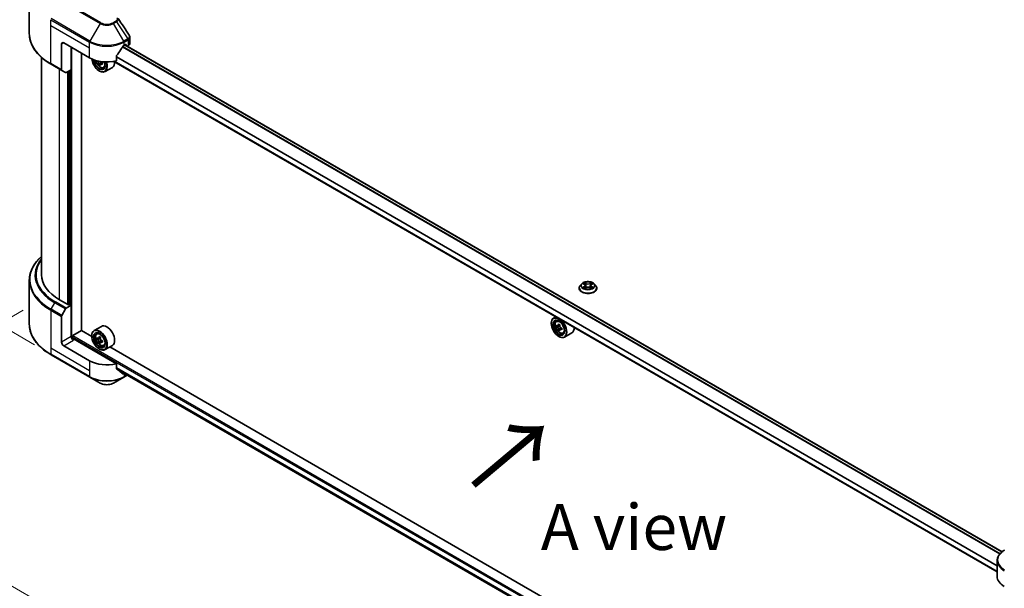
# Model space of a CAD drawing. Units: millimetres. Extents: x 87 to 12854, y 48 to 2296.
# Drawn here: x 250 to 573, y 1034 to 1220 of the extents above; entities that cross this region are included whole.
import ezdxf

# ---------------------------------------------------------------- set-up
doc = ezdxf.new("R2010")
doc.units = ezdxf.units.MM
doc.header["$LTSCALE"] = 6
doc.layers.get('Defpoints').update_dxf_attribs({"lineweight": 25})
for name, color, linetype, lineweight in [('Dimension (ISO)', 7, 'Continuous', 18), ('Symbol (ISO)', 7, 'Continuous', 18), ('Visible (ISO)', 7, 'Continuous', 35), ('Visible Narrow (ISO)', 7, 'Continuous', 25)]:
    doc.layers.add(name, color=color, linetype=linetype, lineweight=lineweight)
doc.styles.add('Note Text (TK)', font='MS PGothic.ttf')
doc.dimstyles.new('Default - Method 1b (TK)', dxfattribs={"dimscale": 6, "dimtxt": 2.5, "dimasz": 2.5, "dimexe": 1, "dimexo": 1.5, "dimgap": 1, "dimtad": 1, "dimrnd": 1e-08, "dimdsep": 46, "dimtxsty": 'Note Text (TK)', "dimcen": 0.09, "dimdle": 5, "dimclrd": 100, "dimclre": 100, "dimclrt": 7, "dimadec": 1, "dimazin": 1, "dimtfac": 1, "dimtmove": 0, "dimatfit": 3, "dimfxl": 1, "dimtolj": 1, "dimlwd": -1, "dimlwe": -1, "dimarcsym": 0})

# ---------------------------------------------------------------- blocks, each defined once
blk = doc.blocks.new('*D17')
at = {"layer": 'Defpoints', "color": 0}
for p in [(260.06, 1130.01), (170.89, 1078.52), (619.27, 922.62)]:
    blk.add_point(p, dxfattribs=at)
at = {"layer": 'Dimension (ISO)', "color": 100}
for p, q in [((251.06, 1124.81), (164.89, 1075.06)), ((517.11, 878.63), (183.88, 1071.02)), ((610.27, 917.42), (524.1, 867.67))]:
    blk.add_line(p, q, dxfattribs=at)
for points in [[(185.13, 1073.19), (182.63, 1068.86), (170.89, 1078.52)], [(518.36, 880.8), (515.86, 876.47), (530.1, 871.13)]]:
    blk.add_solid(points, dxfattribs=at)
at = {"layer": 'Dimension (ISO)', "color": 7, "insert": (344.69, 992.18), "char_height": 15, "attachment_point": 4, "rotation": 330, "style": 'Note Text (TK)'}
blk.add_mtext('\\A1;{\\Q30.000;\\W0.816;\\H0.816x;508}', dxfattribs=at)
blk = doc.blocks.new('*D19')
at = {"layer": 'Defpoints', "color": 0}
for p in [(190.21, 1268.73), (263.75, 1226.27), (263.75, 1108.29)]:
    blk.add_point(p, dxfattribs=at)
at = {"layer": 'Dimension (ISO)', "color": 100}
for p, q in [((254.75, 1231.47), (184.21, 1272.19)), ((190.21, 1165.75), (190.21, 1253.73)), ((254.75, 1113.48), (184.21, 1154.21))]:
    blk.add_line(p, q, dxfattribs=at)
for points in [[(187.71, 1253.73), (192.71, 1253.73), (190.21, 1268.73)], [(187.71, 1165.75), (192.71, 1165.75), (190.21, 1150.75)]]:
    blk.add_solid(points, dxfattribs=at)
at = {"layer": 'Dimension (ISO)', "color": 7, "insert": (178.09, 1191.4), "char_height": 15, "attachment_point": 4, "rotation": 90, "style": 'Note Text (TK)'}
blk.add_mtext('\\A1;{\\Q30.000;\\W0.816;\\H0.816x;144.5}', dxfattribs=at)

msp = doc.modelspace()

# ---------------------------------------------------------------- linework, layer by layer
at = {"layer": 'Visible (ISO)'}
for p, q in [((253.0342, 1215.3331), (253.0342, 1229.6918)), ((285.9966, 1212.2435), (285.9966, 1214.1417)), ((263.5991, 1211.898), (263.5991, 1203.4939)), ((264.3062, 1212.3062), (272.7915, 1207.4072)), ((266.7811, 1203.5289), (266.7811, 1210.8773)), ((284.1052, 1211.4897), (284.6002, 1211.7755)), ((571.8801, 1045.6484), (284.3699, 1211.6425)), ((284.8123, 1211.653), (284.8123, 1211.3871)), ((285.077, 1211.2343), (285.4108, 1211.427)), ((257.0342, 1207.5336), (257.0342, 1136.372)), ((270.1399, 1118.1029), (270.1399, 1208.9382)), ((281.5711, 1206.4208), (281.5711, 1207.9651)), ((260.1671, 1205.3062), (263.7027, 1203.265)), ((275.3879, 1206.4058), (275.2417, 1206.3213)), ((276.3233, 1205.4149), (275.9046, 1205.1731)), ((276.9811, 1205.8226), (276.3834, 1205.4775)), ((276.495, 1205.8916), (276.495, 1205.5419)), ((277.3683, 1204.2), (277.7888, 1204.3423)), ((280.2484, 1204.2895), (277.8442, 1202.9015)), ((570.2616, 1039.1131), (280.7673, 1206.2527)), ((264.9098, 1202.568), (263.7027, 1203.265)), ((266.7811, 1203.5289), (265.1598, 1202.5928)), ((266.074, 1203.1206), (266.074, 1126.6149)), ((275.9735, 1203.1206), (276.0442, 1203.0798)), ((253.0342, 1134.5699), (253.0342, 1120.2112)), ((434.0824, 1133.3996), (433.5863, 1132.8462)), ((434.5683, 1133.4603), (434.9941, 1133.2058)), ((435.2562, 1132.8561), (435.3382, 1132.0926)), ((437.0102, 1132.8561), (436.9282, 1132.0926)), ((437.2723, 1133.2058), (437.6981, 1133.4603)), ((437.698, 1133.4605), (437.6982, 1133.4606)), ((438.184, 1133.3996), (438.68, 1132.8462)), ((433.2332, 1131.9629), (433.2332, 1131.9962)), ((435.072, 1131.9442), (435.5155, 1132.1915)), ((436.7509, 1132.1915), (437.1943, 1131.9442)), ((439.0332, 1131.9629), (439.0332, 1131.9962)), ((265.8619, 1126.4924), (262.892, 1128.2071)), ((265.1598, 1125.4339), (266.7811, 1126.3699)), ((266.2154, 1126.6965), (265.8619, 1126.4924)), ((266.7811, 1126.3699), (266.2154, 1126.6965)), ((266.7811, 1126.3699), (266.7811, 1116.1637)), ((263.7027, 1123.0792), (264.9098, 1125.17)), ((263.5991, 1114.3266), (263.5991, 1122.7307)), ((424.1124, 1120.4503), (424.1124, 1120.532)), ((425.6217, 1122.621), (424.858, 1122.18)), ((425.7446, 1121.1186), (426.078, 1121.4116)), ((426.9561, 1119.9719), (426.3585, 1119.6269)), ((267.3468, 1116.4495), (270.1752, 1118.0825)), ((273.5049, 1116.1601), (270.1399, 1118.1029)), ((276.6484, 1119.4856), (274.2442, 1118.0975)), ((275.1308, 1117.0361), (275.4643, 1117.3291)), ((426.2741, 1119.6062), (425.8554, 1119.3644)), ((426.47, 1119.6913), (426.7729, 1119.5165)), ((426.937, 1118.458), (426.5183, 1118.2162)), ((427.5948, 1118.8657), (426.9972, 1118.5207)), ((427.1087, 1118.9347), (427.1087, 1118.5851)), ((427.9821, 1117.2432), (428.4026, 1117.3854)), ((430.8621, 1117.3327), (428.458, 1115.9446)), ((267.1347, 1115.4318), (267.1347, 1116.0821)), ((281.5711, 1107.2165), (267.4882, 1115.3472)), ((273.4986, 1116.3679), (273.4986, 1116.4495)), ((275.6604, 1115.5237), (275.2417, 1115.2819)), ((276.3424, 1115.8895), (275.7447, 1115.5444)), ((275.8563, 1115.6088), (276.1591, 1115.434)), ((276.3233, 1114.3755), (275.9046, 1114.1337)), ((276.9811, 1114.7832), (276.3834, 1114.4382)), ((276.495, 1114.8522), (276.495, 1114.5026)), ((426.5872, 1116.1637), (426.658, 1116.1229)), ((260.1671, 1110.1844), (272.8951, 1102.8359)), ((272.7915, 1108.2029), (264.3062, 1113.1019)), ((275.9735, 1112.0813), (276.0442, 1112.0404)), ((277.3683, 1113.1607), (277.7888, 1113.3029)), ((280.2484, 1113.2502), (277.8442, 1111.8621)), ((424.1187, 1029.2032), (279.3967, 1112.7585)), ((281.5711, 1105.6722), (281.5711, 1107.2165)), ((281.7635, 1105.4404), (570.3049, 938.851)), ((272.8951, 1102.8359), (276.2235, 1100.9142)), ((280.6732, 1100.9142), (284.0017, 1102.8359)), ((284.0017, 1102.8359), (285.1382, 1103.4921)), ((570.2616, 1037.5759), (570.2616, 1042.7141))]:
    msp.add_line(p, q, dxfattribs=at)
for centre, major_axis, ratio, start_param, end_param in [((264.3062, 1211.4897), (-0.5, 0.866), 0.57735027, 5.49778714, 7.06858347), ((278.4484, 1215.2456), (-5.439, -11.2199), 0.5228786, 1.36554168, 1.45917851), ((278.4484, 1214.7557), (8, 0), 0.57735027, 5.45283607, 5.49778714), ((284.6002, 1211.5305), (0.15, 0.2598), 0.57735027, 5.49778714, 7.06858347), ((283.9966, 1212.2435), (2, 0), 0.57735027, 5.49778714, 6.28318531), ((278.4484, 1210.6732), (8, 0), 0.57735027, 3.92699082, 5.11339037), ((275.9735, 1205.9784), (1.75, -3.0311), 0.57735027, 4.05335473, 7.55698293), ((278.4484, 1215.2456), (-5.439, -11.2199), 0.5228786, 1.15795131, 1.36554168), ((275.9735, 1205.9784), (1.35, -2.3383), 0.57735027, 4.04889882, 7.57256377), ((276.0442, 1206.0192), (1.3, -2.2517), 0.57735027, 4.07766974, 7.049533), ((280.3028, 1209.4985), (-3.5821, -6.2044), 0.57735027, 5.52032516, 5.54142023), ((281.1866, 1208.733), (7.2658, 0), 0.57735027, 3.75409138, 3.81839274), ((280.9657, 1209.1158), (-3.6329, -6.2924), 0.57735027, 5.60638522, 5.67068658), ((281.1866, 1207.9676), (7.1643, 0), 0.57735027, 3.88335773, 3.9706239), ((276.0442, 1206.0192), (1.8, -3.1177), 0.57735027, 5.49778714, 7.54316589), ((281.4076, 1208.8606), (3.6329, 6.2924), 0.57735027, 2.46479257, 2.52909393), ((276.1591, 1206.0855), (0.2375, -0.4114), 0.57735027, 0.78539816, 1.3465303), ((281.1866, 1209.2433), (-7.2658, 0), 0.57735027, 0.89399624, 0.9582976), ((281.1866, 1208.733), (7.2658, 0), 0.57735027, 4.03558889, 4.09989025), ((282.0705, 1208.4779), (3.5821, 6.2044), 0.57735027, 2.3125614, 2.39982758), ((278.4484, 1207.4072), (1.8, -3.1177), 0.57735027, 0, 0.84814375), ((263.9527, 1203.698), (-0.25, -0.433), 0.57735027, 5.49778714, 6.28318531), ((265.1598, 1203.0011), (-0.25, -0.433), 0.57735027, 0, 0.78539816), ((277.0342, 1136.372), (-20, 0), 0.57735027, 0, 0.78539816), ((263.9527, 1122.9349), (0.25, 0.433), 0.57735027, 1.57079633, 2.35619449), ((265.1598, 1125.0256), (0.25, 0.433), 0.57735027, 0.78539816, 1.57079633), ((278.4484, 1116.3679), (1.8, -3.1177), 0.57735027, 0, 3.14159265), ((426.658, 1119.0623), (1.8, -3.1177), 0.57735027, 5.49778714, 10.21017612), ((426.658, 1119.0623), (1.3, -2.2517), 0.57735027, 2.37524496, 7.049533), ((430.9165, 1122.5416), (-3.5821, -6.2044), 0.57735027, 5.45415406, 5.54142023), ((431.8004, 1122.2864), (-7.2658, 0), 0.57735027, 0.61249873, 0.67680009), ((431.5794, 1122.1589), (-3.6329, -6.2924), 0.57735027, 5.32488771, 5.38918907), ((431.8004, 1123.0519), (-7.1643, 0), 0.57735027, 0.74176508, 0.82903125), ((432.0214, 1121.9037), (3.6329, 6.2924), 0.57735027, 2.18329505, 2.24759641), ((276.0442, 1114.9798), (1.8, -3.1177), 0.57735027, 5.49778714, 10.21017612), ((276.0442, 1114.9798), (1.3, -2.2517), 0.57735027, 2.37524496, 7.049533), ((431.8004, 1121.7761), (7.2658, 0), 0.57735027, 3.75409138, 3.81839274), ((431.5794, 1122.1589), (-3.6329, -6.2924), 0.57735027, 5.60638522, 5.67068658), ((431.8004, 1121.0107), (7.1643, 0), 0.57735027, 3.88335773, 3.9706239), ((426.7729, 1119.1286), (0.2375, -0.4114), 0.57735027, 1.79506236, 2.35619449), ((432.0214, 1121.9037), (3.6329, 6.2924), 0.57735027, 2.46479257, 2.52909393), ((426.7729, 1119.1286), (0.2375, -0.4114), 0.57735027, 0.78539816, 1.3465303), ((431.8004, 1122.2864), (-7.2658, 0), 0.57735027, 0.89399624, 0.9582976), ((431.8004, 1121.7761), (7.2658, 0), 0.57735027, 4.03558889, 4.09989025), ((432.6843, 1121.521), (3.5821, 6.2044), 0.57735027, 2.3125614, 2.39982758), ((429.0621, 1120.4503), (1.8, -3.1177), 0.57735027, 0, 0.84814375), ((264.3062, 1113.9184), (0.5, -0.866), 0.57735027, 3.92699082, 5.49778714), ((267.4882, 1115.7555), (-0.5, 0.866), 0.57735027, 0.78539816, 2.35619449), ((267.1347, 1115.1431), (0.5, 0), 0.57735027, 0.78539816, 1.81411083), ((267.3468, 1116.2046), (0.15, 0.2598), 0.57735027, 0.78539816, 2.35619449), ((280.3028, 1118.4591), (-3.5821, -6.2044), 0.57735027, 5.45415406, 5.54142023), ((281.1866, 1118.204), (-7.2658, 0), 0.57735027, 0.61249873, 0.67680009), ((281.1866, 1117.6937), (7.2658, 0), 0.57735027, 3.75409138, 3.81839274), ((280.9657, 1118.0764), (-3.6329, -6.2924), 0.57735027, 5.32488771, 5.38918907), ((280.9657, 1118.0764), (-3.6329, -6.2924), 0.57735027, 5.60638522, 5.67068658), ((281.1866, 1118.9694), (-7.1643, 0), 0.57735027, 0.74176508, 0.82903125), ((281.1866, 1116.9282), (7.1643, 0), 0.57735027, 3.88335773, 3.9706239), ((276.1591, 1115.0462), (0.2375, -0.4114), 0.57735027, 1.79506236, 2.35619449), ((281.4076, 1117.8212), (3.6329, 6.2924), 0.57735027, 2.18329505, 2.24759641), ((281.4076, 1117.8212), (3.6329, 6.2924), 0.57735027, 2.46479257, 2.52909393), ((276.1591, 1115.0462), (0.2375, -0.4114), 0.57735027, 0.78539816, 1.3465303), ((281.1866, 1118.204), (-7.2658, 0), 0.57735027, 0.89399624, 0.9582976), ((281.1866, 1117.6937), (7.2658, 0), 0.57735027, 4.03558889, 4.09989025), ((282.0705, 1117.4385), (3.5821, 6.2044), 0.57735027, 2.3125614, 2.39982758), ((278.4484, 1111.4689), (-8, 0), 0.57735027, 0.78539816, 1.97179772), ((278.4484, 1106.8965), (-7.9882, 5.5845), 0.07779162, 4.1487695, 4.35635987), ((278.4484, 1106.8965), (-7.9882, 5.5845), 0.07779162, 4.05513267, 4.1487695), ((278.4484, 1107.3864), (-8, 0), 0.57735027, 2.31124341, 2.35129851), ((578.2616, 1037.5759), (-8, 0), 0.57735027, 0, 0.78539816)]:
    msp.add_ellipse(centre, major_axis=major_axis, ratio=ratio, start_param=start_param, end_param=end_param, dxfattribs=at)
for centre, major_axis in [((426.5872, 1119.0215), (-1.75, 3.0311)), ((426.5872, 1119.0215), (1.35, -2.3383)), ((275.9735, 1114.939), (-1.75, 3.0311)), ((275.9735, 1114.939), (1.35, -2.3383))]:
    msp.add_ellipse(centre, major_axis=major_axis, ratio=0.57735027, dxfattribs=at)
for points in [[(282.1853, 1220.2622), (283.3809, 1218.4506), (284.5779, 1216.6401), (285.776, 1214.8304)], [(285.7761, 1214.8306), (285.7771, 1214.8292), (285.778, 1214.8277), (285.7789, 1214.8263)], [(434.4536, 1133.517), (434.4925, 1133.5011), (434.5316, 1133.4823), (434.5683, 1133.4605)], [(437.2699, 1133.8304), (437.2204, 1133.7842), (437.1701, 1133.7271), (437.1137, 1133.6722)], [(434.9965, 1131.891), (435.0212, 1131.9116), (435.0462, 1131.9298), (435.072, 1131.9443)], [(437.8128, 1132.2044), (437.737, 1132.2306), (437.6603, 1132.2468), (437.6026, 1132.2577)]]:
    msp.add_open_spline(points, degree=3, dxfattribs=at)
for points, knots in [([(260.1671, 1205.3062), (259.2775, 1205.8199), (258.4554, 1206.3753), (256.967, 1207.5581), (256.3005, 1208.1855), (255.1408, 1209.4996), (254.6475, 1210.1864), (253.8497, 1211.604), (253.5452, 1212.335), (253.1374, 1213.8217), (253.0342, 1214.5773), (253.0342, 1215.3331)], [3.141592654, 3.141592654, 3.141592654, 3.141592654, 3.298672286, 3.298672286, 3.455751919, 3.455751919, 3.612831552, 3.612831552, 3.769911184, 3.769911184, 3.926990817, 3.926990817, 3.926990817, 3.926990817]), ([(285.7795, 1214.8265), (285.8825, 1214.6707), (285.9556, 1214.4925), (285.9923, 1214.2545), (285.9967, 1214.1969), (285.9966, 1214.1396)], [0, 0, 0, 0, 0.0658588677, 0.0658588677, 0.0866024164, 0.0866024164, 0.0866024164, 0.0866024164]), ([(283.8453, 1211.3463), (283.8175, 1211.3316), (283.7875, 1211.3098), (283.7322, 1211.2564), (283.7067, 1211.2247), (283.6817, 1211.1853), (283.6771, 1211.1776), (283.6727, 1211.1696)], [-0.0452461794, -0.0452461794, -0.0452461794, -0.0452461794, -0.0339249805, -0.0339249805, -0.0226037816, -0.0226037816, -0.0199303713, -0.0199303713, -0.0199303713, -0.0199303713]), ([(281.6399, 1208.139), (281.6217, 1208.1162), (281.6058, 1208.0911), (281.5788, 1208.0314), (281.5711, 1207.9964), (281.5711, 1207.9651)], [-0.0201957606, -0.0201957606, -0.0201957606, -0.0201957606, -0.0114837322, -0.0114837322, 0, 0, 0, 0]), ([(274.8017, 1206.5622), (274.8456, 1206.3474), (274.9159, 1206.128), (275.1031, 1205.6955), (275.2208, 1205.4828), (275.4913, 1205.0888), (275.644, 1204.9075), (275.9715, 1204.5935), (276.1464, 1204.461), (276.5044, 1204.2604), (276.6876, 1204.1924), (277.0388, 1204.1374), (277.2078, 1204.147), (277.3642, 1204.1987), (277.3663, 1204.1993), (277.3683, 1204.2)], [6.54458173, 6.54458173, 6.54458173, 6.54458173, 6.87102196, 6.87102196, 7.20310438, 7.20310438, 7.53495895, 7.53495895, 7.86878979, 7.86878979, 8.20351391, 8.20351391, 8.52021075, 8.52021075, 8.52443652, 8.52443652, 8.52443652, 8.52443652]), ([(275.8583, 1205.524), (275.8537, 1205.5699), (275.8413, 1205.6243), (275.8018, 1205.7366), (275.7746, 1205.7945), (275.7148, 1205.8981), (275.6783, 1205.9505), (275.6008, 1206.0409), (275.5598, 1206.0788), (275.5224, 1206.1057)], [-0.2880009693, -0.2880009693, -0.2880009693, -0.2880009693, -0.2700640264, -0.2700640264, -0.2521270835, -0.2521270835, -0.2341901406, -0.2341901406, -0.2162531977, -0.2162531977, -0.2162531977, -0.2162531977]), ([(276.6361, 1205.4628), (276.5895, 1205.4844), (276.5405, 1205.4983), (276.4525, 1205.5036), (276.4133, 1205.4948), (276.3535, 1205.4603), (276.329, 1205.4323), (276.3, 1205.3595), (276.2956, 1205.3147), (276.3002, 1205.2688)], [-0.2880009693, -0.2880009693, -0.2880009693, -0.2880009693, -0.2700640264, -0.2700640264, -0.2521270835, -0.2521270835, -0.2341901406, -0.2341901406, -0.2162531977, -0.2162531977, -0.2162531977, -0.2162531977]), ([(276.3861, 1206.2105), (276.4156, 1206.1603), (276.4537, 1206.1111), (276.5405, 1206.028), (276.5895, 1205.9947), (276.6361, 1205.9731)], [0.0363945207, 0.0363945207, 0.0363945207, 0.0363945207, 0.0538108287, 0.0538108287, 0.0717477716, 0.0717477716, 0.0717477716, 0.0717477716]), ([(257.0342, 1142.3694), (256.5574, 1141.9484), (256.1186, 1141.5114), (255.1408, 1140.4034), (254.6475, 1139.7166), (253.8497, 1138.299), (253.5452, 1137.568), (253.1374, 1136.0813), (253.0342, 1135.3257), (253.0342, 1134.5699)], [3.347936568, 3.347936568, 3.347936568, 3.347936568, 3.455751919, 3.455751919, 3.612831552, 3.612831552, 3.769911184, 3.769911184, 3.926990817, 3.926990817, 3.926990817, 3.926990817]), ([(433.5863, 1132.8462), (433.5417, 1132.7963), (433.5007, 1132.7447), (433.4267, 1132.6385), (433.3937, 1132.5838), (433.3365, 1132.4716), (433.3122, 1132.4142), (433.2731, 1132.2972), (433.2582, 1132.2377), (433.2382, 1132.1175), (433.2332, 1132.0568), (433.2332, 1131.9962)], [3.449424205, 3.449424205, 3.449424205, 3.449424205, 3.544937527, 3.544937527, 3.64045085, 3.64045085, 3.735964172, 3.735964172, 3.831477495, 3.831477495, 3.926990817, 3.926990817, 3.926990817, 3.926990817]), ([(438.184, 1133.3996), (438.0613, 1133.5365), (437.9055, 1133.6565), (437.5377, 1133.8633), (437.3235, 1133.9484), (436.8638, 1134.0726), (436.6185, 1134.1119), (436.1211, 1134.1421), (435.8692, 1134.1332), (435.3818, 1134.0684), (435.1465, 1134.0123), (434.7138, 1133.8563), (434.5167, 1133.7561), (434.249, 1133.5643), (434.1592, 1133.4852), (434.0824, 1133.3996)], [1.26296478, 1.26296478, 1.26296478, 1.26296478, 1.5839777, 1.5839777, 1.9184063, 1.9184063, 2.25148375, 2.25148375, 2.58279719, 2.58279719, 2.9145331, 2.9145331, 3.24851107, 3.24851107, 3.4494242, 3.4494242, 3.4494242, 3.4494242]), ([(434.6662, 1133.4018), (434.6066, 1133.4695), (434.5157, 1133.5081), (434.4288, 1133.5271), (434.4278, 1133.5273), (434.4268, 1133.5275)], [0.0019022161, 0.0019022161, 0.0019022161, 0.0019022161, 0.0320559737, 0.0320559737, 0.0323943032, 0.0323943032, 0.0323943032, 0.0323943032]), ([(434.4268, 1133.5275), (434.4277, 1133.5271), (434.4286, 1133.5268), (434.4375, 1133.5234), (434.4455, 1133.5202), (434.4536, 1133.517)], [-0.03239430317, -0.03239430317, -0.03239430317, -0.03239430317, -0.03205597372, -0.03205597372, -0.02897275834, -0.02897275834, -0.02897275834, -0.02897275834]), ([(434.9819, 1133.8437), (434.9815, 1133.844), (434.9811, 1133.8444), (434.9801, 1133.8452), (434.9796, 1133.8458), (434.979, 1133.8463)], [-0.000230599076, -0.000230599076, -0.000230599076, -0.000230599076, 0, 0, 0.000338329447, 0.000338329447, 0.000338329447, 0.000338329447]), ([(434.979, 1133.8463), (434.9793, 1133.8457), (434.9797, 1133.8451), (434.9803, 1133.8442), (434.9806, 1133.8438), (434.9808, 1133.8434)], [-0.000338329447, -0.000338329447, -0.000338329447, -0.000338329447, 0, 0, 0.000241517914, 0.000241517914, 0.000241517914, 0.000241517914]), ([(435.2562, 1132.8561), (435.2533, 1132.8833), (435.247, 1132.9103), (435.2283, 1132.9628), (435.2158, 1132.9885), (435.1852, 1133.0378), (435.167, 1133.0615), (435.1256, 1133.1068), (435.1024, 1133.1283), (435.0515, 1133.1689), (435.0238, 1133.188), (434.9941, 1133.2058)], [0.847301519, 0.847301519, 0.847301519, 0.847301519, 0.988509822, 0.988509822, 1.129718125, 1.129718125, 1.270926428, 1.270926428, 1.412134731, 1.412134731, 1.553343034, 1.553343034, 1.553343034, 1.553343034]), ([(437.2723, 1133.2058), (437.2426, 1133.188), (437.2149, 1133.1689), (437.1639, 1133.1283), (437.1407, 1133.1068), (437.0994, 1133.0615), (437.0812, 1133.0378), (437.0506, 1132.9885), (437.0381, 1132.9628), (437.0193, 1132.9103), (437.0131, 1132.8833), (437.0102, 1132.8561)], [3.159045946, 3.159045946, 3.159045946, 3.159045946, 3.300254249, 3.300254249, 3.441462552, 3.441462552, 3.582670855, 3.582670855, 3.723879158, 3.723879158, 3.865087461, 3.865087461, 3.865087461, 3.865087461]), ([(437.1643, 1133.634), (437.2204, 1133.7116), (437.2523, 1133.7915), (437.2867, 1133.8451), (437.287, 1133.8457), (437.2874, 1133.8463)], [0, 0, 0, 0, 0.0320559737, 0.0320559737, 0.0323943032, 0.0323943032, 0.0323943032, 0.0323943032]), ([(437.2874, 1133.8463), (437.2868, 1133.8458), (437.2862, 1133.8452), (437.2804, 1133.8401), (437.2751, 1133.8353), (437.2699, 1133.8304)], [-0.03239430317, -0.03239430317, -0.03239430317, -0.03239430317, -0.03205597372, -0.03205597372, -0.02897275834, -0.02897275834, -0.02897275834, -0.02897275834]), ([(437.8396, 1133.5275), (437.8386, 1133.5273), (437.8376, 1133.5271), (437.836, 1133.5267), (437.8353, 1133.5265), (437.8346, 1133.5264)], [-0.000338329447, -0.000338329447, -0.000338329447, -0.000338329447, 0, 0, 0.000241517914, 0.000241517914, 0.000241517914, 0.000241517914]), ([(437.8351, 1133.5258), (437.8357, 1133.526), (437.8363, 1133.5262), (437.8378, 1133.5268), (437.8387, 1133.5271), (437.8396, 1133.5275)], [-0.000230599076, -0.000230599076, -0.000230599076, -0.000230599076, 0, 0, 0.000338329447, 0.000338329447, 0.000338329447, 0.000338329447]), ([(439.0332, 1131.9962), (439.0332, 1132.0568), (439.0282, 1132.1175), (439.0082, 1132.2377), (438.9933, 1132.2972), (438.9541, 1132.4142), (438.9299, 1132.4716), (438.8726, 1132.5838), (438.8397, 1132.6385), (438.7657, 1132.7447), (438.7247, 1132.7963), (438.68, 1132.8462)], [0.785398163, 0.785398163, 0.785398163, 0.785398163, 0.880911486, 0.880911486, 0.976424808, 0.976424808, 1.071938131, 1.071938131, 1.167451453, 1.167451453, 1.262964775, 1.262964775, 1.262964775, 1.262964775]), ([(433.2332, 1131.9629), (433.2332, 1131.7841), (433.2803, 1131.6058), (433.4632, 1131.2641), (433.6021, 1131.1015), (433.9608, 1130.8065), (434.1836, 1130.6754), (434.6875, 1130.4615), (434.9688, 1130.3788), (435.5604, 1130.27), (435.8704, 1130.2437), (436.4887, 1130.2495), (436.7968, 1130.2815), (437.3811, 1130.4011), (437.6572, 1130.4887), (438.1501, 1130.7121), (438.3668, 1130.848), (438.7165, 1131.1565), (438.8501, 1131.329), (438.999, 1131.6582), (439.0332, 1131.8105), (439.0332, 1131.9629)], [3.92699082, 3.92699082, 3.92699082, 3.92699082, 4.2267014, 4.2267014, 4.53911238, 4.53911238, 4.86360542, 4.86360542, 5.18933336, 5.18933336, 5.51408383, 5.51408383, 5.83843868, 5.83843868, 6.16327278, 6.16327278, 6.48907018, 6.48907018, 6.81298523, 6.81298523, 7.06858347, 7.06858347, 7.06858347, 7.06858347]), ([(434.4313, 1132.1964), (434.4307, 1132.1962), (434.4301, 1132.1959), (434.4286, 1132.1954), (434.4277, 1132.1951), (434.4268, 1132.1947)], [-0.000230599076, -0.000230599076, -0.000230599076, -0.000230599076, 0, 0, 0.000338329447, 0.000338329447, 0.000338329447, 0.000338329447]), ([(434.4268, 1132.1947), (434.4278, 1132.1949), (434.4288, 1132.1951), (434.4304, 1132.1955), (434.4311, 1132.1956), (434.4318, 1132.1958)], [-0.000338329447, -0.000338329447, -0.000338329447, -0.000338329447, 0, 0, 0.000241517914, 0.000241517914, 0.000241517914, 0.000241517914]), ([(434.7615, 1132.1583), (434.7796, 1132.1433), (434.7991, 1132.1282), (434.8411, 1132.0981), (434.8636, 1132.0831), (434.9113, 1132.0534), (434.9365, 1132.0388), (434.9896, 1132.0101), (435.0174, 1131.996), (435.0634, 1131.9745), (435.0808, 1131.9667), (435.0985, 1131.959)], [4.534916607, 4.534916607, 4.534916607, 4.534916607, 4.605062038, 4.605062038, 4.675207469, 4.675207469, 4.7453529, 4.7453529, 4.815498331, 4.815498331, 4.856375894, 4.856375894, 4.856375894, 4.856375894]), ([(435.0897, 1131.9541), (435.0412, 1131.9571), (435.0115, 1131.926), (434.9797, 1131.877), (434.9793, 1131.8765), (434.979, 1131.8759)], [0.0024310368, 0.0024310368, 0.0024310368, 0.0024310368, 0.0320559737, 0.0320559737, 0.0323943032, 0.0323943032, 0.0323943032, 0.0323943032]), ([(434.979, 1131.8759), (434.9796, 1131.8764), (434.9801, 1131.8769), (434.986, 1131.8821), (434.9912, 1131.8866), (434.9965, 1131.891)], [-0.03239430317, -0.03239430317, -0.03239430317, -0.03239430317, -0.03205597372, -0.03205597372, -0.02897275834, -0.02897275834, -0.02897275834, -0.02897275834]), ([(436.7509, 1132.1915), (436.6842, 1132.2287), (436.6084, 1132.2594), (436.4451, 1132.3062), (436.3577, 1132.3222), (436.1789, 1132.3382), (436.0875, 1132.3382), (435.9086, 1132.3222), (435.8212, 1132.3062), (435.658, 1132.2594), (435.5822, 1132.2287), (435.5155, 1132.1915)], [1.58824962, 1.58824962, 1.58824962, 1.58824962, 1.89542757, 1.89542757, 2.20260552, 2.20260552, 2.50978346, 2.50978346, 2.81696141, 2.81696141, 3.12413936, 3.12413936, 3.12413936, 3.12413936]), ([(437.1678, 1131.959), (437.1856, 1131.9667), (437.2029, 1131.9745), (437.2489, 1131.996), (437.2768, 1132.0101), (437.3299, 1132.0388), (437.3551, 1132.0534), (437.4028, 1132.0831), (437.4252, 1132.0981), (437.4672, 1132.1282), (437.4868, 1132.1433), (437.5049, 1132.1583)], [6.139198394, 6.139198394, 6.139198394, 6.139198394, 6.180075957, 6.180075957, 6.250221388, 6.250221388, 6.320366819, 6.320366819, 6.390512249, 6.390512249, 6.46065768, 6.46065768, 6.46065768, 6.46065768]), ([(437.2845, 1131.8785), (437.2849, 1131.8781), (437.2853, 1131.8778), (437.2862, 1131.8769), (437.2868, 1131.8764), (437.2874, 1131.8759)], [-0.000230599076, -0.000230599076, -0.000230599076, -0.000230599076, 0, 0, 0.000338329447, 0.000338329447, 0.000338329447, 0.000338329447]), ([(437.2874, 1131.8759), (437.287, 1131.8765), (437.2867, 1131.877), (437.2861, 1131.878), (437.2858, 1131.8784), (437.2855, 1131.8788)], [-0.000338329447, -0.000338329447, -0.000338329447, -0.000338329447, 0, 0, 0.000241517914, 0.000241517914, 0.000241517914, 0.000241517914]), ([(437.5893, 1132.198), (437.6483, 1132.2092), (437.7453, 1132.2146), (437.8376, 1132.1951), (437.8386, 1132.1949), (437.8396, 1132.1947)], [0, 0, 0, 0, 0.0320559737, 0.0320559737, 0.0323943032, 0.0323943032, 0.0323943032, 0.0323943032]), ([(437.8396, 1132.1947), (437.8387, 1132.1951), (437.8378, 1132.1954), (437.8289, 1132.1987), (437.8208, 1132.2016), (437.8128, 1132.2044)], [-0.03239430317, -0.03239430317, -0.03239430317, -0.03239430317, -0.03205597372, -0.03205597372, -0.02897275834, -0.02897275834, -0.02897275834, -0.02897275834]), ([(260.1671, 1110.1844), (259.2775, 1110.698), (258.4554, 1111.2534), (256.967, 1112.4362), (256.3005, 1113.0637), (255.1408, 1114.3778), (254.6475, 1115.0645), (253.8497, 1116.4821), (253.5452, 1117.2131), (253.1374, 1118.6998), (253.0342, 1119.4555), (253.0342, 1120.2112)], [1.570796327, 1.570796327, 1.570796327, 1.570796327, 1.727875959, 1.727875959, 1.884955592, 1.884955592, 2.042035225, 2.042035225, 2.199114858, 2.199114858, 2.35619449, 2.35619449, 2.35619449, 2.35619449]), ([(425.7446, 1121.1186), (425.6372, 1121.0242), (425.5517, 1120.9038), (425.4208, 1120.6138), (425.3808, 1120.4399), (425.3528, 1120.0541), (425.3688, 1119.8401), (425.456, 1119.4012), (425.5274, 1119.1763), (425.7168, 1118.7386), (425.8346, 1118.5259), (426.105, 1118.1319), (426.2577, 1117.9506), (426.5852, 1117.6366), (426.7601, 1117.5041), (427.1181, 1117.3035), (427.3013, 1117.2355), (427.6526, 1117.1805), (427.8215, 1117.1901), (427.9779, 1117.2418), (427.98, 1117.2425), (427.9821, 1117.2432)], [5.61273042, 5.61273042, 5.61273042, 5.61273042, 5.89122663, 5.89122663, 6.20304547, 6.20304547, 6.5366804, 6.5366804, 6.87102196, 6.87102196, 7.20310438, 7.20310438, 7.53495895, 7.53495895, 7.86878979, 7.86878979, 8.20351391, 8.20351391, 8.52021075, 8.52021075, 8.52443652, 8.52443652, 8.52443652, 8.52443652]), ([(426.1361, 1119.6592), (426.1736, 1119.6323), (426.2145, 1119.6137), (426.292, 1119.6024), (426.3286, 1119.6096), (426.3884, 1119.6442), (426.4155, 1119.6737), (426.4551, 1119.7526), (426.4674, 1119.8019), (426.472, 1119.8531)], [0, 0, 0, 0, 0.0179369429, 0.0179369429, 0.0358738858, 0.0358738858, 0.0538108287, 0.0538108287, 0.0717477716, 0.0717477716, 0.0717477716, 0.0717477716]), ([(275.1308, 1117.0361), (275.0235, 1116.9418), (274.938, 1116.8214), (274.8071, 1116.5313), (274.767, 1116.3574), (274.7391, 1115.9716), (274.7551, 1115.7576), (274.8422, 1115.3187), (274.9136, 1115.0938), (275.1031, 1114.6561), (275.2208, 1114.4434), (275.4913, 1114.0494), (275.644, 1113.8681), (275.9715, 1113.5541), (276.1464, 1113.4216), (276.5044, 1113.2211), (276.6876, 1113.153), (277.0388, 1113.098), (277.2078, 1113.1076), (277.3642, 1113.1593), (277.3663, 1113.16), (277.3683, 1113.1607)], [5.61273042, 5.61273042, 5.61273042, 5.61273042, 5.89122663, 5.89122663, 6.20304547, 6.20304547, 6.5366804, 6.5366804, 6.87102196, 6.87102196, 7.20310438, 7.20310438, 7.53495895, 7.53495895, 7.86878979, 7.86878979, 8.20351391, 8.20351391, 8.52021075, 8.52021075, 8.52443652, 8.52443652, 8.52443652, 8.52443652]), ([(426.472, 1118.5671), (426.4674, 1118.613), (426.4551, 1118.6674), (426.4155, 1118.7797), (426.3884, 1118.8376), (426.3286, 1118.9412), (426.292, 1118.9936), (426.2145, 1119.084), (426.1736, 1119.1219), (426.1361, 1119.1489)], [-0.2880009693, -0.2880009693, -0.2880009693, -0.2880009693, -0.2700640264, -0.2700640264, -0.2521270835, -0.2521270835, -0.2341901406, -0.2341901406, -0.2162531977, -0.2162531977, -0.2162531977, -0.2162531977]), ([(426.9139, 1119.5979), (426.9094, 1119.5468), (426.9138, 1119.4877), (426.9427, 1119.3693), (426.9673, 1119.3099), (427.0271, 1119.2064), (427.0662, 1119.1554), (427.1543, 1119.0711), (427.2032, 1119.0378), (427.2498, 1119.0162)], [0, 0, 0, 0, 0.0179369429, 0.0179369429, 0.0358738858, 0.0358738858, 0.0538108287, 0.0538108287, 0.0717477716, 0.0717477716, 0.0717477716, 0.0717477716]), ([(427.2498, 1118.5059), (427.2032, 1118.5275), (427.1543, 1118.5415), (427.0662, 1118.5467), (427.0271, 1118.5379), (426.9673, 1118.5034), (426.9427, 1118.4754), (426.9138, 1118.4026), (426.9094, 1118.3578), (426.9139, 1118.312)], [-0.2880009693, -0.2880009693, -0.2880009693, -0.2880009693, -0.2700640264, -0.2700640264, -0.2521270835, -0.2521270835, -0.2341901406, -0.2341901406, -0.2162531977, -0.2162531977, -0.2162531977, -0.2162531977]), ([(275.5224, 1115.5767), (275.5598, 1115.5498), (275.6008, 1115.5312), (275.6783, 1115.5199), (275.7148, 1115.5272), (275.7746, 1115.5617), (275.8018, 1115.5912), (275.8413, 1115.6701), (275.8537, 1115.7194), (275.8583, 1115.7706)], [0, 0, 0, 0, 0.0179369429, 0.0179369429, 0.0358738858, 0.0358738858, 0.0538108287, 0.0538108287, 0.0717477716, 0.0717477716, 0.0717477716, 0.0717477716]), ([(275.8583, 1114.4846), (275.8537, 1114.5305), (275.8413, 1114.5849), (275.8018, 1114.6973), (275.7746, 1114.7551), (275.7148, 1114.8587), (275.6783, 1114.9112), (275.6008, 1115.0015), (275.5598, 1115.0395), (275.5224, 1115.0664)], [-0.2880009693, -0.2880009693, -0.2880009693, -0.2880009693, -0.2700640264, -0.2700640264, -0.2521270835, -0.2521270835, -0.2341901406, -0.2341901406, -0.2162531977, -0.2162531977, -0.2162531977, -0.2162531977]), ([(276.3002, 1115.5154), (276.2956, 1115.4643), (276.3, 1115.4052), (276.329, 1115.2868), (276.3535, 1115.2274), (276.4133, 1115.1239), (276.4525, 1115.0729), (276.5405, 1114.9886), (276.5895, 1114.9553), (276.6361, 1114.9337)], [0, 0, 0, 0, 0.0179369429, 0.0179369429, 0.0358738858, 0.0358738858, 0.0538108287, 0.0538108287, 0.0717477716, 0.0717477716, 0.0717477716, 0.0717477716]), ([(276.6361, 1114.4234), (276.5895, 1114.445), (276.5405, 1114.459), (276.4525, 1114.4642), (276.4133, 1114.4554), (276.3535, 1114.4209), (276.329, 1114.3929), (276.3, 1114.3201), (276.2956, 1114.2754), (276.3002, 1114.2295)], [-0.2880009693, -0.2880009693, -0.2880009693, -0.2880009693, -0.2700640264, -0.2700640264, -0.2521270835, -0.2521270835, -0.2341901406, -0.2341901406, -0.2162531977, -0.2162531977, -0.2162531977, -0.2162531977]), ([(281.5711, 1105.6722), (281.5711, 1105.6415), (281.5786, 1105.6108), (281.6051, 1105.5641), (281.6213, 1105.5463), (281.6399, 1105.5324)], [-0.0932612826, -0.0932612826, -0.0932612826, -0.0932612826, -0.0819853568, -0.0819853568, -0.0730776319, -0.0730776319, -0.0730776319, -0.0730776319]), ([(283.6727, 1103.9766), (283.6771, 1103.9731), (283.6818, 1103.9699), (283.7068, 1103.9555), (283.7322, 1103.9495), (283.7876, 1103.9529), (283.8175, 1103.9623), (283.8453, 1103.977)], [-0.0705290281, -0.0705290281, -0.0705290281, -0.0705290281, -0.0678449297, -0.0678449297, -0.056529226, -0.056529226, -0.0452135224, -0.0452135224, -0.0452135224, -0.0452135224]), ([(276.2235, 1100.9142), (276.4696, 1100.7721), (276.7451, 1100.6576), (277.3335, 1100.4845), (277.6465, 1100.4261), (278.2854, 1100.3677), (278.6113, 1100.3677), (279.2503, 1100.4261), (279.5632, 1100.4845), (280.1516, 1100.6576), (280.4272, 1100.7721), (280.6732, 1100.9142)], [4.71238898, 4.71238898, 4.71238898, 4.71238898, 5.02654825, 5.02654825, 5.34070751, 5.34070751, 5.65486678, 5.65486678, 5.96902604, 5.96902604, 6.28318531, 6.28318531, 6.28318531, 6.28318531]), ([(572.7083, 1046.2089), (572.411, 1046.0373), (572.1348, 1045.8508), (571.6311, 1045.4506), (571.4037, 1045.2368), (571.0047, 1044.7847), (570.833, 1044.5462), (570.553, 1044.0486), (570.4447, 1043.7894), (570.2989, 1043.2581), (570.2616, 1042.9861), (570.2616, 1042.7141)], [0, 0, 0, 0, 0.157079633, 0.157079633, 0.314159265, 0.314159265, 0.471238898, 0.471238898, 0.628318531, 0.628318531, 0.785398163, 0.785398163, 0.785398163, 0.785398163])]:
    msp.add_open_spline(points, degree=3, knots=knots, dxfattribs=at)
at = {"layer": 'Visible Narrow (ISO)'}
for p, q in [((263.4956, 1226.0073), (276.2235, 1218.6588)), ((276.4735, 1218.9227), (263.7456, 1226.2712)), ((272.8951, 1212.8938), (260.1671, 1220.2423)), ((260.0636, 1218.0217), (260.0636, 1219.8938)), ((260.0636, 1219.8938), (272.7915, 1212.5454)), ((260.0636, 1218.0217), (272.7915, 1210.6732)), ((260.0636, 1205.5351), (260.0636, 1218.0217)), ((276.2235, 1218.6588), (272.8951, 1212.8938)), ((281.3687, 1219.4686), (280.4232, 1218.9227)), ((280.6732, 1218.6588), (281.6187, 1219.2047)), ((284.0017, 1212.8938), (280.6732, 1218.6588)), ((281.6187, 1219.2047), (285.2964, 1213.6413)), ((285.2964, 1213.6413), (284.0017, 1212.8938)), ((263.5991, 1211.898), (264.3062, 1212.3062)), ((266.9932, 1115.4582), (266.9932, 1210.7549)), ((272.7915, 1210.6732), (272.7915, 1212.5454)), ((272.7915, 1207.4072), (272.7915, 1210.6732)), ((571.1119, 1044.9029), (283.5387, 1210.9334)), ((571.2178, 1045.026), (283.6177, 1211.072)), ((284.1052, 1212.5454), (285.3999, 1213.2929)), ((284.1052, 1211.4897), (284.1052, 1212.5454)), ((571.8069, 1045.5892), (284.282, 1211.5918)), ((284.6002, 1211.7755), (284.8123, 1211.653)), ((285.4108, 1213.2991), (285.4108, 1211.427)), ((570.2616, 1041.0941), (281.5711, 1207.7697)), ((570.2616, 1040.9517), (281.5711, 1207.6273)), ((263.5991, 1203.4939), (260.0636, 1205.5351)), ((275.5224, 1206.1057), (275.8628, 1206.3023)), ((276.495, 1205.8916), (275.8583, 1205.524)), ((277.0057, 1205.6762), (276.6361, 1205.4628)), ((570.2616, 1039.2145), (280.9012, 1206.2769)), ((262.892, 1128.2071), (262.892, 1203.733)), ((265.5083, 1202.794), (265.5083, 1126.6965)), ((265.9326, 1126.5332), (265.9326, 1203.039)), ((266.569, 1203.4064), (266.569, 1126.4924)), ((434.4268, 1133.5275), (434.9684, 1133.2037)), ((435.5398, 1133.5336), (434.979, 1133.8463)), ((435.1526, 1133.6722), (435.5052, 1133.4756)), ((435.4548, 1132.7675), (435.2757, 1133.4136)), ((435.5052, 1133.4756), (435.4548, 1132.7675)), ((437.2874, 1133.8463), (436.7266, 1133.5336)), ((436.7612, 1133.4756), (437.1137, 1133.6722)), ((436.7612, 1133.4756), (436.8116, 1132.7675)), ((436.9907, 1133.4136), (436.8116, 1132.7675)), ((437.298, 1133.2037), (437.8396, 1133.5275)), ((434.9684, 1132.5185), (434.4268, 1132.1947)), ((434.6638, 1132.2577), (435.0042, 1132.4613)), ((434.8443, 1132.0963), (434.8086, 1132.1538)), ((434.979, 1131.8759), (435.5398, 1132.1886)), ((435.0042, 1132.4613), (435.0394, 1131.9858)), ((435.0424, 1131.9444), (435.0424, 1131.9442)), ((435.0437, 1131.9268), (435.0437, 1131.9268)), ((436.7266, 1132.1886), (437.2874, 1131.8759)), ((437.2226, 1131.9268), (437.2226, 1131.9268)), ((437.2239, 1131.9444), (437.2239, 1131.9442)), ((437.2621, 1132.4613), (437.227, 1131.9858)), ((437.2621, 1132.4613), (437.6026, 1132.2577)), ((437.8396, 1132.1947), (437.298, 1132.5185)), ((437.4577, 1132.1538), (437.4221, 1132.0963)), ((260.1671, 1125.1204), (261.3743, 1127.2112)), ((261.3743, 1127.2112), (264.9098, 1125.17)), ((265.1598, 1125.4339), (261.6243, 1127.4751)), ((260.0636, 1124.772), (260.0636, 1112.2854)), ((260.0636, 1124.772), (263.5991, 1122.7307)), ((263.7027, 1123.0792), (260.1671, 1125.1204)), ((426.472, 1119.8531), (426.8417, 1120.0665)), ((426.1361, 1119.1489), (426.7729, 1119.5165)), ((427.1087, 1118.9347), (426.472, 1118.5671)), ((427.6195, 1118.7193), (427.2498, 1118.5059)), ((266.7811, 1116.1637), (263.5991, 1114.3266)), ((264.3062, 1113.1019), (267.4882, 1114.939)), ((267.1347, 1116.0821), (581.7972, 934.4116)), ((267.3468, 1116.4495), (581.7972, 934.9015)), ((275.5224, 1115.0664), (276.1591, 1115.434)), ((275.8583, 1115.7706), (276.2279, 1115.984)), ((276.495, 1114.8522), (275.8583, 1114.4846)), ((277.0057, 1114.6368), (276.6361, 1114.4234)), ((260.0636, 1112.2854), (260.0636, 1110.4132)), ((272.7915, 1104.9369), (260.0636, 1112.2854)), ((272.7915, 1103.0648), (260.0636, 1110.4132)), ((272.7915, 1108.2029), (272.7915, 1104.9369)), ((272.7915, 1104.9369), (272.7915, 1103.0648)), ((281.5711, 1106.01), (570.4077, 939.2502)), ((281.5711, 1105.9433), (570.3895, 939.194)), ((281.7578, 1105.4446), (570.305, 938.8519)), ((283.8453, 1103.977), (283.1906, 1104.3549)), ((284.1052, 1104.0884), (284.1052, 1103.0648)), ((284.9917, 1103.5766), (284.1052, 1103.0648))]:
    msp.add_line(p, q, dxfattribs=at)
for centre, major_axis, ratio, start_param, end_param in [((276.4735, 1218.5145), (-0.25, -0.433), 0.57735027, 3.92699082, 4.71238898), ((278.4484, 1219.9434), (3.1464, 0), 0.57735027, 3.92699082, 5.49778714), ((278.4484, 1220.0629), (-2.7929, 0), 0.57735027, 0.78539816, 2.35619449), ((280.4232, 1218.5145), (0.25, -0.433), 0.57735027, 1.57079633, 2.35619449), ((281.3687, 1219.0604), (0.25, -0.433), 0.57735027, 1.57079633, 2.35619449), ((277.0342, 1215.3331), (-24, 0), 0.57735027, 0, 0.78539816), ((285.2907, 1211.7531), (1.2044, 2.0228), 0.56434427, 0.80087396, 0.80875462), ((285.0464, 1213.497), (-0.25, 0.433), 0.57735027, 3.92699082, 4.71238898), ((285.0573, 1213.5032), (0.2465, -0.435), 0.58272546, 0.79011911, 1.57603082), ((273.1451, 1212.7495), (0.25, 0.433), 0.57735027, 1.57079633, 2.35619449), ((278.4484, 1215.8113), (8, 0), 0.57735027, 3.92699082, 5.49778714), ((278.4484, 1216.1), (-7.8536, 0), 0.57735027, 0.78539816, 2.35619449), ((283.7517, 1212.7495), (0.25, -0.433), 0.57735027, 0.78539816, 1.57079633), ((285.5205, 1212.2893), (-0.8023, -1.0513), 0.63700816, 4.12203324, 4.13249402), ((260.4171, 1205.7392), (-0.25, -0.433), 0.57735027, 5.49778714, 6.28318531), ((276.2661, 1206.1473), (1.0565, -1.8299), 0.57735027, 4.17641769, 7.49679252), ((276.3787, 1206.2123), (1.1262, -1.9506), 0.57735027, 6.16824203, 6.70696909), ((277.0342, 1134.8586), (-23.8536, 0), 0.57735027, 5.70682089, 7.06858347), ((277.0342, 1136.2525), (-22.1464, 0), 0.57735027, 5.8392755, 7.06858347), ((277.0342, 1136.372), (-21.7929, 0), 0.57735027, 5.8747172, 7.06858347), ((277.0342, 1134.5699), (-24, 0), 0.57735027, 0, 0.78539816), ((436.1332, 1132.0852), (-2.8677, 0), 0.57735027, 5.8056187, 9.90234457), ((436.1332, 1132.7868), (-2.3092, 0), 0.57735027, 5.8056187, 9.90234457), ((436.1332, 1132.8611), (-2.0601, 0), 0.57735027, 5.30710262, 5.68847167), ((436.1332, 1132.6343), (1.6122, 0), 0.57735027, 2.17629431, 2.42062218), ((434.9684, 1133.1628), (0.0257, 0.0429), 0.58733849, 0, 0.79427846), ((434.354, 1132.8611), (0.8542, 0), 0.57735027, 5.51524044, 7.05113018), ((434.354, 1132.8238), (0.904, 0), 0.57735027, 5.51524044, 6.34508866), ((435.118, 1133.6551), (-0.0408, -0.0289), 0.18497367, 1.04331702, 2.43849919), ((434.9862, 1133.4471), (0.2117, -0.423), 0.54762693, 1.22702055, 1.84227642), ((435.2411, 1133.3965), (-0.0482, -0.0134), 0.22291783, 3.85158054, 5.20700366), ((435.4202, 1132.7504), (-0.0482, -0.0134), 0.22288452, 3.85157383, 5.20261978), ((435.5398, 1133.4928), (-0.0243, -0.0437), 0.56718618, 3.91841516, 5.40194502), ((436.1332, 1133.8511), (0.904, 0), 0.57735027, 3.94444411, 5.48033385), ((436.1332, 1133.8883), (-0.8542, 0), 0.57735027, 0.80285146, 2.3387412), ((436.7266, 1133.4928), (0.0243, -0.0437), 0.56718618, 0.88124028, 2.36477015), ((436.8462, 1132.7504), (-0.0482, 0.0134), 0.22288452, 4.22215818, 5.57320413), ((437.9124, 1132.8611), (-0.8542, 0), 0.57735027, 5.51524044, 7.05113018), ((437.2801, 1133.4471), (-0.2117, -0.423), 0.54762693, 4.44090888, 5.05616476), ((437.0253, 1133.3965), (-0.0482, 0.0134), 0.22291783, 4.2177743, 5.57319742), ((437.9124, 1132.8238), (-0.904, 0), 0.57735027, 6.22128195, 7.05113018), ((436.1332, 1132.6343), (1.6122, 0), 0.57735027, 0.72097047, 0.96529834), ((437.1483, 1133.6551), (-0.0408, 0.0289), 0.18497367, 0.70309346, 2.09827563), ((437.298, 1133.1628), (-0.0257, 0.0429), 0.58733849, 5.48890685, 6.28318531), ((436.1332, 1132.8611), (-2.0601, 0), 0.57735027, 3.7363063, 4.11767534), ((436.1332, 1131.9962), (-2.9, 0), 0.57735027, 0, 3.14159265), ((436.1332, 1131.9629), (2.9, 0), 0.57735027, 3.14159265, 6.28318531), ((436.1332, 1132.8611), (2.0601, 0), 0.57735027, 3.7363063, 4.11767534), ((434.6996, 1132.2413), (-0.0096, -0.0491), 0.77975364, 4.52690487, 5.92208704), ((434.5466, 1131.8689), (-0.1577, -0.3765), 0.71221962, 2.67200967, 3.28726555), ((434.8445, 1132.1374), (-0.0425, -0.0264), 0.72973605, 5.16344533, 5.77548257), ((434.9684, 1132.4777), (0.0257, -0.0429), 0.58733849, 0.86378433, 2.3473142), ((435.5398, 1132.1478), (-0.0243, 0.0437), 0.56718618, 5.5063628, 6.28318531), ((436.1332, 1131.8339), (0.8542, 0), 0.57735027, 0.80285146, 2.3387412), ((436.7266, 1132.1478), (0.0243, 0.0437), 0.56718618, 0, 0.7768225), ((437.298, 1132.4777), (-0.0257, -0.0429), 0.58733849, 3.93587111, 5.41940097), ((436.1332, 1132.8611), (2.0601, 0), 0.57735027, 5.30710262, 5.68847167), ((437.7197, 1131.8689), (0.1577, -0.3765), 0.71221962, 2.99591976, 3.61117564), ((437.4219, 1132.1374), (-0.0425, 0.0264), 0.72973605, 3.64929539, 4.26133263), ((437.5668, 1132.2413), (0.0096, -0.0491), 0.77975364, 0.36109827, 1.75628044), ((261.6243, 1127.0669), (-0.25, -0.433), 0.57735027, 3.92699082, 4.71238898), ((260.4171, 1124.9761), (0.25, 0.433), 0.57735027, 1.57079633, 2.35619449), ((277.0342, 1120.2112), (-24, 0), 0.57735027, 0, 0.78539816), ((426.9925, 1119.2554), (-1.1262, 1.9506), 0.57735027, 5.85940152, 6.39812858), ((276.3787, 1115.173), (-1.1262, 1.9506), 0.57735027, 5.85940152, 6.39812858), ((426.9925, 1119.2554), (1.1262, -1.9506), 0.57735027, 6.16824203, 6.70696909), ((276.3787, 1115.173), (1.1262, -1.9506), 0.57735027, 6.16824203, 6.70696909), ((260.4171, 1110.6174), (-0.25, -0.433), 0.57735027, 5.49778714, 6.28318531), ((278.4484, 1106.3308), (-8, 0), 0.57735027, 0.78539816, 2.35619449), ((273.1451, 1103.2689), (-0.25, -0.433), 0.57735027, 5.49778714, 6.28318531), ((278.4484, 1106.0421), (7.8536, 0), 0.57735027, 3.92699082, 5.49778714), ((278.4484, 1102.1987), (-3.1464, 0), 0.57735027, 0.78539816, 2.35619449), ((283.7517, 1103.2689), (0.25, -0.433), 0.57735027, 0, 0.78539816), ((578.2616, 1043.0027), (-7.8536, 0), 0.57735027, 5.49778714, 7.06858347), ((578.2616, 1042.7141), (-8, 0), 0.57735027, 0, 0.78539816)]:
    msp.add_ellipse(centre, major_axis=major_axis, ratio=ratio, start_param=start_param, end_param=end_param, dxfattribs=at)
for centre, major_axis in [((436.1332, 1132.8611), (2.1415, 0)), ((426.8798, 1119.1904), (-1.0565, 1.8299)), ((276.2661, 1115.1079), (-1.0565, 1.8299))]:
    msp.add_ellipse(centre, major_axis=major_axis, ratio=0.57735027, dxfattribs=at)
for points, knots in [([(281.7169, 1220.4662), (281.7745, 1220.3964), (281.8495, 1220.2465), (281.8522, 1219.882), (281.6213, 1219.6144), (281.3687, 1219.4686)], [0, 0, 0, 0, 0.040179465, 0.080358929, 0.187504168, 0.187504168, 0.187504168, 0.187504168]), ([(281.6187, 1219.2047), (281.7708, 1219.2935), (281.9271, 1219.4236), (282.0198, 1219.5282), (282.05, 1219.5623), (282.0761, 1219.5953), (282.0991, 1219.628), (282.1475, 1219.6968), (282.1842, 1219.7639), (282.211, 1219.8428), (282.2315, 1219.9033), (282.2434, 1219.9643), (282.2446, 1220.0242), (282.2451, 1220.05), (282.2436, 1220.0756), (282.24, 1220.1008), (282.2312, 1220.1632), (282.2108, 1220.224), (282.1743, 1220.2794)], [-0.187504168, -0.187504168, -0.187504168, -0.187504168, -0.134326228, -0.134326228, -0.134326228, -0.116955095, -0.116955095, -0.116955095, -0.080358929, -0.080358929, -0.080358929, -0.0522949, -0.0522949, -0.0522949, -0.040179465, -0.040179465, -0.040179465, -0.010194113, -0.010194113, -0.010194113, -0.010194113]), ([(285.7789, 1214.8263), (285.829, 1214.7499), (285.8613, 1214.6685), (285.8769, 1214.5864), (285.8918, 1214.508), (285.8915, 1214.4283), (285.8775, 1214.3493), (285.8645, 1214.276), (285.8405, 1214.2055), (285.8052, 1214.137), (285.7149, 1213.9616), (285.5385, 1213.7842), (285.3095, 1213.6491)], [0.014579536, 0.014579536, 0.014579536, 0.014579536, 0.05028531, 0.05028531, 0.05028531, 0.084337626, 0.084337626, 0.084337626, 0.115936047, 0.115936047, 0.115936047, 0.196787795, 0.196787795, 0.196787795, 0.196787795]), ([(285.4108, 1213.2991), (285.7642, 1213.5002), (285.9773, 1213.7901), (285.9953, 1214.097), (285.9961, 1214.1111), (285.9965, 1214.1253), (285.9966, 1214.1396)], [-0.196787795, -0.196787795, -0.196787795, -0.196787795, -0.084337626, -0.084337626, -0.084337626, -0.079146063, -0.079146063, -0.079146063, -0.079146063])]:
    msp.add_open_spline(points, degree=3, knots=knots, dxfattribs=at)
for points in [[(434.9808, 1133.8434), (435.0145, 1133.7903), (435.0464, 1133.711), (435.1021, 1133.634)], [(435.1526, 1133.6722), (435.0907, 1133.7325), (435.0361, 1133.7955), (434.9819, 1133.8437)], [(435.1021, 1133.634), (435.1528, 1133.5639), (435.1926, 1133.4821), (435.2156, 1133.3996)], [(435.2156, 1133.3996), (435.2753, 1133.1843), (435.3351, 1132.9689), (435.3948, 1132.7536)], [(435.6217, 1132.2422), (435.5565, 1132.4127), (435.5019, 1132.5886), (435.4548, 1132.7675)], [(436.8116, 1132.7675), (436.7645, 1132.5886), (436.7098, 1132.4127), (436.6447, 1132.2422)], [(436.8715, 1132.7536), (436.9313, 1132.9689), (436.991, 1133.1843), (437.0508, 1133.3996)], [(437.0508, 1133.3996), (437.0737, 1133.4821), (437.1135, 1133.5639), (437.1643, 1133.634)], [(437.8346, 1133.5264), (437.7492, 1133.5074), (437.6593, 1133.4689), (437.6002, 1133.4018)], [(437.6982, 1133.4606), (437.7419, 1133.4865), (437.789, 1133.5082), (437.8351, 1133.5258)], [(434.6638, 1132.2577), (434.6004, 1132.2457), (434.5141, 1132.2273), (434.4313, 1132.1964)], [(434.4318, 1132.1958), (434.5226, 1132.2145), (434.6185, 1132.2091), (434.6771, 1132.198)], [(434.6771, 1132.198), (434.7082, 1132.1922), (434.7368, 1132.1786), (434.7614, 1132.1582)], [(435.3948, 1132.7536), (435.4453, 1132.5719), (435.5038, 1132.3938), (435.5742, 1132.2215)], [(436.6922, 1132.2215), (436.7625, 1132.3938), (436.8211, 1132.5719), (436.8715, 1132.7536)], [(437.2855, 1131.8788), (437.2544, 1131.9265), (437.2248, 1131.9571), (437.1766, 1131.9541)], [(437.1944, 1131.9443), (437.2253, 1131.927), (437.2549, 1131.9043), (437.2845, 1131.8785)], [(437.505, 1132.1582), (437.5296, 1132.1786), (437.5581, 1132.1922), (437.5893, 1132.198)]]:
    msp.add_open_spline(points, degree=3, dxfattribs=at)

# ---------------------------------------------------------------- texts
at = {"layer": 'Symbol (ISO)', "color": 7, "insert": (397.8972, 1066.3019), "char_height": 24, "attachment_point": 4, "rotation": 40, "line_spacing_factor": 1.5, "style": 'Note Text (TK)'}
msp.add_mtext('\\fＭＳ Ｐゴシック|b0|i0;{\\H24.0000;→}', dxfattribs=at)
at = {"layer": 'Symbol (ISO)', "color": 7, "insert": (451.2273, 1053.7601), "char_height": 15, "attachment_point": 5, "line_spacing_factor": 1.5, "style": 'Note Text (TK)'}
msp.add_mtext('\\fＭＳ Ｐゴシック|b0|i0;A view', dxfattribs=at)

# ---------------------------------------------------------------- dimensions: what is measured, and where the dimension line sits
at = {"layer": 'Dimension (ISO)', "color": 100}
for base, p1, p2, angle, picture, middle in [((190.2065, 1268.729), (263.7456, 1108.2874), (263.7456, 1226.2712), 270, '*D19', (190.2065, 1209.7371)), ((170.8891, 1078.5242), (619.2738, 922.619), (260.0636, 1130.0092), 330, '*D17', (350.4942, 974.8292))]:
    dim = msp.add_linear_dim(base=base, p1=p1, p2=p2, angle=angle, text='{\\Q30.000;\\W0.816;\\H0.816x;<>}', dimstyle='Default - Method 1b (TK)', override={"dimgap": 1, "dimdec": 2, "dimlfac": 1.224745, "dimtol": 0, "dimlim": 0, "dimtp": 0, "dimtm": 0, "dimtdec": 2, "dimtofl": 0, "dimatfit": 1}, dxfattribs=at)
    dim.commit()
    dim.dimension.update_dxf_attribs({"geometry": picture, "text_midpoint": middle, "dimtype": 160})

doc.saveas('drawing.dxf')
